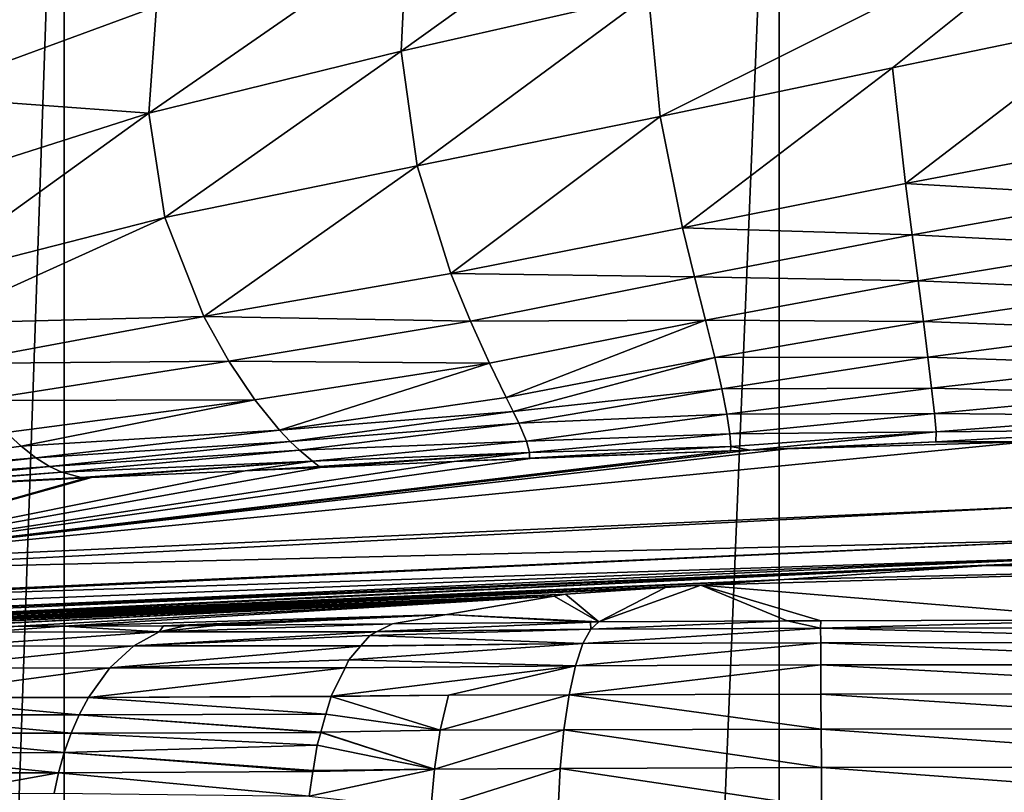
# Model space of a CAD drawing. Units: inches. Extents: x -23 to 23, y -98 to 49.
# Drawn here: x -14 to -8, y -2 to 3 of the extents above; entities that cross this region are included whole.
import ezdxf

# ---------------------------------------------------------------- set-up
doc = ezdxf.new("R2010")
doc.units = ezdxf.units.IN
doc.header["$MEASUREMENT"] = 0

msp = doc.modelspace()

# ---------------------------------------------------------------- linework, layer by layer
for points in [[(-17.644, -98.2323, -14.1279), (-17.644, 6.0797, -14.1279), (-14.0706, 6.0797, -17.7013)], [(-17.644, -98.2323, -14.1279), (-14.0706, 6.0797, -17.7013), (-14.0706, -98.2323, -17.7013)], [(-14.0706, -98.2323, -17.7013), (-14.0706, 6.0797, -17.7013), (-9.7917, 6.0797, -20.3899)], [(-14.0706, -98.2323, -17.7013), (-9.7917, 6.0797, -20.3899), (-9.7917, -98.2323, -20.3899)], [(-9.7917, -98.2323, -20.3899), (-9.7917, 6.0797, -20.3899), (-5.0217, 6.0797, -22.059)], [(-9.7917, -98.2323, -20.3899), (-5.0217, 6.0797, -22.059), (-5.0217, -98.2323, -22.059)], [(-10.5386, 3.7712, 20.1045), (-12.0195, 3.3844, 19.4047), (-12.0543, 2.6856, 19.7031)], [(-10.5386, 3.7712, 20.1045), (-12.0543, 2.6856, 19.7031), (-10.5724, 3.0218, 20.3396)], [(-10.5027, 2.2942, 20.7057), (-7.7758, 3.6565, 21.347), (-10.5724, 3.0218, 20.3396)], [(-10.5027, 2.2942, 20.7057), (-9.112, 2.5856, 21.1951), (-7.7758, 3.6565, 21.347)], [(-9.112, 2.5856, 21.1951), (-7.766, 2.8645, 21.6084), (-7.7758, 3.6565, 21.347)], [(-13.5634, 2.3147, 18.9874), (-12.0543, 2.6856, 19.7031), (-12.0195, 3.3844, 19.4047)], [(-12.0195, 3.3844, 19.4047), (-13.5182, 2.952, 18.6163), (-13.5634, 2.3147, 18.9874)], [(-14.8244, 3.0153, 17.4617), (-14.974, 2.4187, 17.7527), (-13.5182, 2.952, 18.6163)], [(-10.5724, 3.0218, 20.3396), (-12.0543, 2.6856, 19.7031), (-11.9586, 1.9992, 20.1379)], [(-10.5724, 3.0218, 20.3396), (-11.9586, 1.9992, 20.1379), (-10.5027, 2.2942, 20.7057)], [(-13.5634, 2.3147, 18.9874), (-13.5182, 2.952, 18.6163), (-14.974, 2.4187, 17.7527)], [(-9.0347, 1.8929, 21.6241), (-7.766, 2.8645, 21.6084), (-9.112, 2.5856, 21.1951)], [(-7.7238, 2.14, 21.9842), (-7.766, 2.8645, 21.6084), (-9.0347, 1.8929, 21.6241)], [(-13.4685, 1.6901, 19.5013), (-12.0543, 2.6856, 19.7031), (-13.5634, 2.3147, 18.9874)], [(-13.4685, 1.6901, 19.5013), (-11.9586, 1.9992, 20.1379), (-12.0543, 2.6856, 19.7031)], [(-10.3696, 1.6281, 21.1984), (-9.112, 2.5856, 21.1951), (-10.5027, 2.2942, 20.7057)], [(-9.0347, 1.8929, 21.6241), (-9.112, 2.5856, 21.1951), (-10.3696, 1.6281, 21.1984)], [(-13.5634, 2.3147, 18.9874), (-14.974, 2.4187, 17.7527), (-15.0288, 1.8476, 18.2074)], [(-14.9582, 1.3081, 18.8105), (-13.5634, 2.3147, 18.9874), (-15.0288, 1.8476, 18.2074)], [(-13.4685, 1.6901, 19.5013), (-13.5634, 2.3147, 18.9874), (-14.9582, 1.3081, 18.8105)], [(-10.5027, 2.2942, 20.7057), (-11.9586, 1.9992, 20.1379), (-11.7572, 1.3554, 20.7043)], [(-10.5027, 2.2942, 20.7057), (-11.7572, 1.3554, 20.7043), (-10.3696, 1.6281, 21.1984)], [(-9.0347, 1.8929, 21.6241), (-7.7, 1.8154, 22.2144), (-7.7238, 2.14, 21.9842)], [(-13.2359, 1.0976, 20.1511), (-11.9586, 1.9992, 20.1379), (-13.4685, 1.6901, 19.5013)], [(-13.2359, 1.0976, 20.1511), (-11.7572, 1.3554, 20.7043), (-11.9586, 1.9992, 20.1379)], [(-10.3696, 1.6281, 21.1984), (-8.9945, 1.5864, 21.8833), (-9.0347, 1.8929, 21.6241)], [(-9.0347, 1.8929, 21.6241), (-8.9945, 1.5864, 21.8833), (-7.7, 1.8154, 22.2144)], [(-8.9945, 1.5864, 21.8833), (-7.6773, 1.5202, 22.4728), (-7.7, 1.8154, 22.2144)], [(-14.8689, 1.055, 19.1645), (-13.4685, 1.6901, 19.5013), (-14.9582, 1.3081, 18.8105)], [(-13.2359, 1.0976, 20.1511), (-13.4685, 1.6901, 19.5013), (-14.8689, 1.055, 19.1645)], [(-10.3696, 1.6281, 21.1984), (-11.7572, 1.3554, 20.7043), (-10.2976, 1.3345, 21.4923)], [(-10.3696, 1.6281, 21.1984), (-10.2976, 1.3345, 21.4923), (-8.9945, 1.5864, 21.8833)], [(-8.9945, 1.5864, 21.8833), (-10.2976, 1.3345, 21.4923), (-8.9582, 1.3111, 22.1724)], [(-8.9945, 1.5864, 21.8833), (-8.9582, 1.3111, 22.1724), (-7.6773, 1.5202, 22.4728)], [(-7.6773, 1.5202, 22.4728), (-8.9582, 1.3111, 22.1724), (-7.6567, 1.2549, 22.7598)], [(-11.6392, 1.0685, 21.0381), (-11.7572, 1.3554, 20.7043), (-13.2359, 1.0976, 20.1511)], [(-11.6392, 1.0685, 21.0381), (-10.2976, 1.3345, 21.4923), (-11.7572, 1.3554, 20.7043)], [(-10.2313, 1.0746, 21.8184), (-10.2976, 1.3345, 21.4923), (-11.6392, 1.0685, 21.0381)], [(-10.2313, 1.0746, 21.8184), (-8.9582, 1.3111, 22.1724), (-10.2976, 1.3345, 21.4923)], [(-8.9274, 1.0674, 22.4917), (-8.9582, 1.3111, 22.1724), (-10.2313, 1.0746, 21.8184)], [(-8.9274, 1.0674, 22.4917), (-7.6567, 1.2549, 22.7598), (-8.9582, 1.3111, 22.1724)], [(-7.6376, 1.0186, 23.0759), (-7.6567, 1.2549, 22.7598), (-8.9274, 1.0674, 22.4917)], [(-14.8689, 1.055, 19.1645), (-14.7446, 0.8158, 19.5534), (-13.2359, 1.0976, 20.1511)], [(-13.2359, 1.0976, 20.1511), (-14.7446, 0.8158, 19.5534), (-13.0861, 0.8302, 20.5282)], [(-13.2359, 1.0976, 20.1511), (-13.0861, 0.8302, 20.5282), (-11.6392, 1.0685, 21.0381)], [(-11.6392, 1.0685, 21.0381), (-13.0861, 0.8302, 20.5282), (-11.5244, 0.8182, 21.4063)], [(-11.6392, 1.0685, 21.0381), (-11.5244, 0.8182, 21.4063), (-10.2313, 1.0746, 21.8184)], [(-10.2313, 1.0746, 21.8184), (-11.5244, 0.8182, 21.4063), (-11.4243, 0.6132, 21.8092)], [(-10.2313, 1.0746, 21.8184), (-11.4243, 0.6132, 21.8092), (-10.1757, 0.851, 22.1767)], [(-10.2313, 1.0746, 21.8184), (-10.1757, 0.851, 22.1767), (-8.9274, 1.0674, 22.4917)], [(-8.9274, 1.0674, 22.4917), (-10.1757, 0.851, 22.1767), (-8.9016, 0.8536, 22.8413)], [(-8.9274, 1.0674, 22.4917), (-8.9016, 0.8536, 22.8413), (-7.6376, 1.0186, 23.0759)], [(-7.6376, 1.0186, 23.0759), (-8.9016, 0.8536, 22.8413), (-7.6191, 0.8103, 23.4219)], [(-14.5908, 0.5954, 19.9777), (-13.0861, 0.8302, 20.5282), (-14.7446, 0.8158, 19.5534)], [(-12.9299, 0.5986, 20.9413), (-13.0861, 0.8302, 20.5282), (-14.5908, 0.5954, 19.9777)], [(-12.9299, 0.5986, 20.9413), (-11.5244, 0.8182, 21.4063), (-13.0861, 0.8302, 20.5282)], [(-10.1757, 0.851, 22.1767), (-11.4243, 0.6132, 21.8092), (-11.3829, 0.5292, 22.0235)], [(-10.1757, 0.851, 22.1767), (-11.3829, 0.5292, 22.0235), (-10.1334, 0.6641, 22.567)], [(-10.1757, 0.851, 22.1767), (-10.1334, 0.6641, 22.567), (-8.9016, 0.8536, 22.8413)], [(-8.9016, 0.8536, 22.8413), (-10.1334, 0.6641, 22.567), (-8.8791, 0.6681, 23.2216)], [(-8.9016, 0.8536, 22.8413), (-8.8791, 0.6681, 23.2216), (-7.6191, 0.8103, 23.4219)], [(-12.7828, 0.4177, 21.3917), (-11.5244, 0.8182, 21.4063), (-12.9299, 0.5986, 20.9413)], [(-12.7828, 0.4177, 21.3917), (-11.4243, 0.6132, 21.8092), (-11.5244, 0.8182, 21.4063)], [(-7.6191, 0.8103, 23.4219), (-8.8791, 0.6681, 23.2216), (-7.6035, 0.6364, 23.7991)], [(-11.3489, 0.4583, 22.246), (-10.1334, 0.6641, 22.567), (-11.3829, 0.5292, 22.0235)], [(-10.1042, 0.5124, 22.9886), (-10.1334, 0.6641, 22.567), (-11.3489, 0.4583, 22.246)], [(-10.1042, 0.5124, 22.9886), (-8.8791, 0.6681, 23.2216), (-10.1334, 0.6641, 22.567)], [(-8.8611, 0.516, 23.6331), (-8.8791, 0.6681, 23.2216), (-10.1042, 0.5124, 22.9886)], [(-8.8611, 0.516, 23.6331), (-7.6035, 0.6364, 23.7991), (-8.8791, 0.6681, 23.2216)], [(-14.5908, 0.5954, 19.9777), (-14.4175, 0.4024, 20.4386), (-12.9299, 0.5986, 20.9413)], [(-12.9299, 0.5986, 20.9413), (-14.4175, 0.4024, 20.4386), (-14.3283, 0.3207, 20.6833)], [(-12.9299, 0.5986, 20.9413), (-14.3283, 0.3207, 20.6833), (-12.7828, 0.4177, 21.3917)], [(-11.3829, 0.5292, 22.0235), (-11.4243, 0.6132, 21.8092), (-12.7828, 0.4177, 21.3917)], [(-7.5934, 0.5043, 24.2086), (-7.6035, 0.6364, 23.7991), (-8.8611, 0.516, 23.6331)], [(-12.718, 0.3492, 21.6308), (-11.3829, 0.5292, 22.0235), (-12.7828, 0.4177, 21.3917)], [(-11.3489, 0.4583, 22.246), (-11.3829, 0.5292, 22.0235), (-12.718, 0.3492, 21.6308)], [(-11.3041, 0.3518, 22.7149), (-10.1042, 0.5124, 22.9886), (-11.3489, 0.4583, 22.246)], [(-10.0867, 0.395, 23.4411), (-10.1042, 0.5124, 22.9886), (-11.3041, 0.3518, 22.7149)], [(-10.0867, 0.395, 23.4411), (-8.8611, 0.516, 23.6331), (-10.1042, 0.5124, 22.9886)], [(-8.8511, 0.4064, 24.077), (-8.8611, 0.516, 23.6331), (-10.0867, 0.395, 23.4411)], [(-8.8511, 0.4064, 24.077), (-7.5934, 0.5043, 24.2086), (-8.8611, 0.516, 23.6331)], [(-7.5909, 0.4181, 24.6513), (-7.5934, 0.5043, 24.2086), (-8.8511, 0.4064, 24.077)], [(-14.2409, 0.2523, 20.938), (-12.7828, 0.4177, 21.3917), (-14.3283, 0.3207, 20.6833)], [(-12.718, 0.3492, 21.6308), (-12.7828, 0.4177, 21.3917), (-14.2409, 0.2523, 20.938)], [(-12.6626, 0.2971, 21.8791), (-11.3489, 0.4583, 22.246), (-12.718, 0.3492, 21.6308)], [(-11.3041, 0.3518, 22.7149), (-11.3489, 0.4583, 22.246), (-12.6626, 0.2971, 21.8791)], [(-8.8511, 0.4064, 24.077), (-8.8524, 0.3471, 24.5548), (-7.5909, 0.4181, 24.6513)], [(-7.5909, 0.4181, 24.6513), (-8.8524, 0.3471, 24.5548), (-8.3095, 0.348, 25.071)], [(-15.7566, 0.1266, 20.1877), (-14.3283, 0.3207, 20.6833), (-14.4175, 0.4024, 20.4386)], [(-11.3041, 0.3518, 22.7149), (-11.285, 0.2825, 23.2145), (-10.0867, 0.395, 23.4411)], [(-10.0867, 0.395, 23.4411), (-11.285, 0.2825, 23.2145), (-10.0814, 0.3189, 23.9254)], [(-10.0867, 0.395, 23.4411), (-10.0814, 0.3189, 23.9254), (-8.8511, 0.4064, 24.077)], [(-8.8511, 0.4064, 24.077), (-10.0814, 0.3189, 23.9254), (-9.967, 0.2968, 24.4459)], [(-8.8511, 0.4064, 24.077), (-9.967, 0.2968, 24.4459), (-8.8524, 0.3471, 24.5548)], [(-14.2409, 0.2523, 20.938), (-14.3283, 0.3207, 20.6833), (-15.7566, 0.1266, 20.1877)], [(-15.751, -0.3811, 76.35), (-8.0376, -0.0289, 76.35), (-8.3095, 0.348, 25.071)], [(-15.751, -0.3811, 76.35), (-8.3095, 0.348, 25.071), (-9.7433, 0.3052, 24.552)], [(-9.967, 0.2968, 24.4459), (-15.751, -0.3811, 76.35), (-9.7433, 0.3052, 24.552)], [(-10.0832, 0.2924, 24.3907), (-15.751, -0.3811, 76.35), (-9.967, 0.2968, 24.4459)], [(-14.1583, 0.1996, 21.203), (-12.718, 0.3492, 21.6308), (-14.2409, 0.2523, 20.938)], [(-12.6626, 0.2971, 21.8791), (-12.718, 0.3492, 21.6308), (-14.1583, 0.1996, 21.203)], [(-14.1583, 0.1996, 21.203), (-14.0841, 0.165, 21.4787), (-12.6626, 0.2971, 21.8791)], [(-12.6626, 0.2971, 21.8791), (-14.0841, 0.165, 21.4787), (-12.584, 0.2311, 22.4009)], [(-12.6626, 0.2971, 21.8791), (-12.584, 0.2311, 22.4009), (-11.3041, 0.3518, 22.7149)], [(-11.3041, 0.3518, 22.7149), (-12.584, 0.2311, 22.4009), (-11.285, 0.2825, 23.2145)], [(-11.285, 0.2825, 23.2145), (-11.2858, 0.2495, 23.7452), (-10.0814, 0.3189, 23.9254)], [(-10.0814, 0.3189, 23.9254), (-11.2858, 0.2495, 23.7452), (-10.0832, 0.2924, 24.3907)], [(-10.0814, 0.3189, 23.9254), (-10.0832, 0.2924, 24.3907), (-9.967, 0.2968, 24.4459)], [(-8.8524, 0.3471, 24.5548), (-9.967, 0.2968, 24.4459), (-9.7433, 0.3052, 24.552)], [(-8.8524, 0.3471, 24.5548), (-9.7433, 0.3052, 24.552), (-8.3095, 0.348, 25.071)], [(-15.6651, 0.0907, 20.4694), (-14.2409, 0.2523, 20.938), (-15.7566, 0.1266, 20.1877)], [(-10.0832, 0.2924, 24.3907), (-11.2812, 0.2472, 23.8222), (-15.751, -0.3811, 76.35)], [(-15.751, -0.3811, 76.35), (-11.2812, 0.2472, 23.8222), (-11.7367, 0.2301, 23.606)], [(-14.1583, 0.1996, 21.203), (-14.2409, 0.2523, 20.938), (-15.6651, 0.0907, 20.4694)], [(-12.584, 0.2311, 22.4009), (-12.5445, 0.1997, 22.9537), (-11.285, 0.2825, 23.2145)], [(-12.5445, 0.1997, 22.9537), (-12.5387, 0.1942, 23.128), (-11.285, 0.2825, 23.2145)], [(-12.5387, 0.1942, 23.128), (-11.7367, 0.2301, 23.606), (-11.285, 0.2825, 23.2145)], [(-11.285, 0.2825, 23.2145), (-11.7367, 0.2301, 23.606), (-11.2858, 0.2495, 23.7452)], [(-11.2812, 0.2472, 23.8222), (-11.2858, 0.2495, 23.7452), (-11.7367, 0.2301, 23.606)], [(-11.2858, 0.2495, 23.7452), (-11.2812, 0.2472, 23.8222), (-10.0832, 0.2924, 24.3907)], [(-15.751, -0.3811, 76.35), (-11.7367, 0.2301, 23.606), (-12.5387, 0.1942, 23.128)], [(-12.5387, 0.1942, 23.128), (-12.9876, 0.1741, 22.8605), (-15.751, -0.3811, 76.35)], [(-15.6651, 0.0907, 20.4694), (-15.5735, 0.0556, 20.7609), (-14.1583, 0.1996, 21.203)], [(-14.1583, 0.1996, 21.203), (-15.5735, 0.0556, 20.7609), (-14.0841, 0.165, 21.4787)], [(-14.0841, 0.165, 21.4787), (-13.969, 0.1342, 22.0591), (-12.584, 0.2311, 22.4009)], [(-12.584, 0.2311, 22.4009), (-13.969, 0.1342, 22.0591), (-13.907, 0.133, 22.3125)], [(-12.584, 0.2311, 22.4009), (-13.907, 0.133, 22.3125), (-12.9876, 0.1741, 22.8605)], [(-12.584, 0.2311, 22.4009), (-12.9876, 0.1741, 22.8605), (-12.5445, 0.1997, 22.9537)], [(-12.5445, 0.1997, 22.9537), (-12.9876, 0.1741, 22.8605), (-12.5387, 0.1942, 23.128)], [(-15.751, -0.3811, 76.35), (-12.9876, 0.1741, 22.8605), (-13.907, 0.133, 22.3125)], [(-15.751, -0.3811, 76.35), (-13.907, 0.133, 22.3125), (-13.9369, 0.1314, 22.2903)], [(-13.9369, 0.1314, 22.2903), (-15.46, 0.0528, 21.1616), (-15.751, -0.3811, 76.35)], [(-15.5735, 0.0556, 20.7609), (-15.4928, 0.054, 21.065), (-14.0841, 0.165, 21.4787)], [(-14.0841, 0.165, 21.4787), (-15.4928, 0.054, 21.065), (-13.969, 0.1342, 22.0591)], [(-15.46, 0.0528, 21.1616), (-13.969, 0.1342, 22.0591), (-15.4928, 0.054, 21.065)], [(-13.9369, 0.1314, 22.2903), (-13.969, 0.1342, 22.0591), (-15.46, 0.0528, 21.1616)], [(-13.969, 0.1342, 22.0591), (-13.9369, 0.1314, 22.2903), (-13.907, 0.133, 22.3125)], [(-15.7509, -0.3815, 76.4049), (-8.0376, -0.0289, 76.35), (-15.751, -0.3811, 76.35)], [(-15.7509, -0.3815, 76.4049), (-15.7341, -0.4242, 82.1803), (-8.0376, -0.0289, 76.35)], [(-8.0376, -0.0289, 76.35), (-15.7341, -0.4242, 82.1803), (-7.9251, -0.2373, 104.4453)], [(-15.7341, -0.4242, 82.1803), (-15.6218, -0.5852, 104.4453), (-7.9251, -0.2373, 104.4453)], [(-7.9251, -0.2373, 104.4453), (-15.6218, -0.5852, 104.4453), (-15.6171, -0.592, 105.3807)], [(-7.9251, -0.2373, 104.4453), (-15.6171, -0.592, 105.3807), (-7.8707, -0.3413, 118.4929)], [(-7.8707, -0.3413, 118.4929), (-15.6171, -0.592, 105.3807), (-15.5823, -0.6418, 112.2742)], [(-7.8707, -0.3413, 118.4929), (-15.5823, -0.6418, 112.2742), (-15.5368, -0.6861, 118.4929)], [(-8.033, -0.3696, 121.4043), (-7.8707, -0.3413, 118.4929), (-15.5368, -0.6861, 118.4929)], [(-8.033, -0.3696, 121.4043), (-15.5368, -0.6861, 118.4929), (-8.5774, -0.3947, 122.6121)], [(-8.5774, -0.3947, 122.6121), (-15.5368, -0.6861, 118.4929), (-15.5268, -0.6959, 119.8682)], [(-8.5774, -0.3947, 122.6121), (-15.5268, -0.6959, 119.8682), (-15.5003, -0.7217, 123.485)], [(-15.4943, -0.7276, 124.3081), (-8.5774, -0.3947, 122.6121), (-15.5003, -0.7217, 123.485)], [(-15.4943, -0.7276, 124.3081), (-9.762, -0.4757, 125.5658), (-8.5774, -0.3947, 122.6121)], [(-10.2601, -0.5097, 126.8077), (-7.7392, -0.7178, 132.0785), (-6.1228, -0.3901, 126.8139)], [(-6.1228, -0.3901, 126.8139), (-9.762, -0.4757, 125.5658), (-10.2601, -0.5097, 126.8077)], [(-6.1228, -0.3901, 126.8139), (-8.5774, -0.3947, 122.6121), (-9.762, -0.4757, 125.5658)], [(-8.033, -0.3696, 121.4043), (-8.5774, -0.3947, 122.6121), (-6.1228, -0.3901, 126.8139)], [(-15.4765, -0.7346, 125.3126), (-9.762, -0.4757, 125.5658), (-15.4943, -0.7276, 124.3081)], [(-15.4765, -0.7346, 125.3126), (-15.4729, -0.736, 125.5165), (-9.762, -0.4757, 125.5658)], [(-15.4729, -0.736, 125.5165), (-15.4494, -0.7453, 126.8459), (-9.762, -0.4757, 125.5658)], [(-9.762, -0.4757, 125.5658), (-15.4494, -0.7453, 126.8459), (-15.4248, -0.746, 126.9746)], [(-9.762, -0.4757, 125.5658), (-15.4248, -0.746, 126.9746), (-10.2601, -0.5097, 126.8077)], [(-10.2601, -0.5097, 126.8077), (-15.4248, -0.746, 126.9746), (-15.3688, -0.7477, 127.2676)], [(-10.2601, -0.5097, 126.8077), (-15.3688, -0.7477, 127.2676), (-10.4717, -0.5242, 127.3354)], [(-10.4717, -0.5242, 127.3354), (-15.3688, -0.7477, 127.2676), (-11.0709, -0.5651, 128.8293)], [(-10.8714, -0.7307, 131.9402), (-10.4717, -0.5242, 127.3354), (-11.0709, -0.5651, 128.8293)], [(-9.7425, -0.7242, 132.0703), (-10.2601, -0.5097, 126.8077), (-10.8714, -0.7307, 131.9402)], [(-10.8714, -0.7307, 131.9402), (-10.2601, -0.5097, 126.8077), (-10.4717, -0.5242, 127.3354)], [(-9.7425, -0.7242, 132.0703), (-9.5427, -0.7236, 132.0711), (-10.2601, -0.5097, 126.8077)], [(-10.2601, -0.5097, 126.8077), (-9.5427, -0.7236, 132.0711), (-7.7392, -0.7178, 132.0785)], [(-15.3688, -0.7477, 127.2676), (-15.2473, -0.7513, 127.904), (-11.0709, -0.5651, 128.8293)], [(-11.0709, -0.5651, 128.8293), (-15.2473, -0.7513, 127.904), (-15.0504, -0.7532, 128.3773)], [(-11.0709, -0.5651, 128.8293), (-15.0504, -0.7532, 128.3773), (-11.1382, -0.5766, 129.0049)], [(-11.1382, -0.5766, 129.0049), (-15.0504, -0.7532, 128.3773), (-14.7954, -0.7557, 128.9902)], [(-11.1382, -0.5766, 129.0049), (-14.7954, -0.7557, 128.9902), (-14.7712, -0.7559, 129.0484)], [(-14.3461, -0.7565, 129.66), (-11.1382, -0.5766, 129.0049), (-14.7712, -0.7559, 129.0484)], [(-14.0746, -0.7568, 130.0507), (-11.1382, -0.5766, 129.0049), (-14.3461, -0.7565, 129.66)], [(-14.0746, -0.7568, 130.0507), (-11.7797, -0.686, 130.6782), (-11.1382, -0.5766, 129.0049)], [(-10.8714, -0.7307, 131.9402), (-11.1382, -0.5766, 129.0049), (-11.7797, -0.686, 130.6782)], [(-11.0709, -0.5651, 128.8293), (-11.1382, -0.5766, 129.0049), (-10.8714, -0.7307, 131.9402)], [(-13.477, -0.754, 130.6039), (-11.7797, -0.686, 130.6782), (-14.0746, -0.7568, 130.0507)], [(-13.477, -0.754, 130.6039), (-13.3458, -0.7534, 130.7253), (-11.7797, -0.686, 130.6782)], [(-11.7797, -0.686, 130.6782), (-13.3458, -0.7534, 130.7253), (-13.1648, -0.7525, 130.8929)], [(-11.7797, -0.686, 130.6782), (-13.1648, -0.7525, 130.8929), (-12.105, -0.7415, 131.5269)], [(-10.9202, -0.731, 131.9346), (-11.7797, -0.686, 130.6782), (-12.105, -0.7415, 131.5269)], [(-10.8714, -0.7307, 131.9402), (-11.7797, -0.686, 130.6782), (-10.9202, -0.731, 131.9346)], [(-14.5576, -0.7923, 129.8153), (-14.0746, -0.7568, 130.0507), (-14.3461, -0.7565, 129.66)], [(-13.5031, -0.7904, 130.9199), (-14.0746, -0.7568, 130.0507), (-14.5576, -0.7923, 129.8153)], [(-13.5031, -0.7904, 130.9199), (-13.477, -0.754, 130.6039), (-14.0746, -0.7568, 130.0507)], [(-12.1979, -0.7886, 131.7336), (-12.105, -0.7415, 131.5269), (-13.5031, -0.7904, 130.9199)], [(-13.5031, -0.7904, 130.9199), (-12.105, -0.7415, 131.5269), (-13.1648, -0.7525, 130.8929)], [(-13.5031, -0.7904, 130.9199), (-13.1648, -0.7525, 130.8929), (-13.3458, -0.7534, 130.7253)], [(-13.3458, -0.7534, 130.7253), (-13.477, -0.754, 130.6039), (-13.5031, -0.7904, 130.9199)], [(-12.105, -0.7415, 131.5269), (-12.1979, -0.7886, 131.7336), (-10.9202, -0.731, 131.9346)], [(-10.9202, -0.731, 131.9346), (-12.1979, -0.7886, 131.7336), (-10.9188, -0.7729, 132.1762)], [(-10.9202, -0.731, 131.9346), (-10.9188, -0.7729, 132.1762), (-10.8714, -0.7307, 131.9402)], [(-9.5428, -0.7669, 132.3078), (-9.7425, -0.7242, 132.0703), (-10.9188, -0.7729, 132.1762)], [(-10.8714, -0.7307, 131.9402), (-10.9188, -0.7729, 132.1762), (-9.7425, -0.7242, 132.0703)], [(-9.5428, -0.7669, 132.3078), (-9.5427, -0.7236, 132.0711), (-9.7425, -0.7242, 132.0703)], [(-9.5428, -0.7669, 132.3078), (-6.3569, -0.7633, 132.3116), (-7.7392, -0.7178, 132.0785)], [(-9.5428, -0.7669, 132.3078), (-7.7392, -0.7178, 132.0785), (-9.5427, -0.7236, 132.0711)], [(-6.3568, -0.8527, 132.5432), (-6.3569, -0.7633, 132.3116), (-9.5428, -0.7669, 132.3078)], [(-13.6543, -0.8742, 131.1098), (-13.5031, -0.7904, 130.9199), (-14.7539, -0.875, 129.9606)], [(-14.7539, -0.875, 129.9606), (-13.5031, -0.7904, 130.9199), (-14.5576, -0.7923, 129.8153)], [(-12.2423, -0.811, 131.8322), (-12.2015, -0.7904, 131.7415), (-13.6543, -0.8742, 131.1098)], [(-13.6543, -0.8742, 131.1098), (-12.2015, -0.7904, 131.7415), (-13.5031, -0.7904, 130.9199)], [(-13.6543, -0.8742, 131.1098), (-12.2954, -0.8736, 131.9513), (-12.2423, -0.811, 131.8322)], [(-12.2015, -0.7904, 131.7415), (-12.1979, -0.7886, 131.7336), (-13.5031, -0.7904, 130.9199)], [(-12.2423, -0.811, 131.8322), (-12.2954, -0.8736, 131.9513), (-10.9656, -0.8596, 132.4076)], [(-10.9656, -0.8596, 132.4076), (-10.9188, -0.7729, 132.1762), (-12.2423, -0.811, 131.8322)], [(-12.2423, -0.811, 131.8322), (-10.9188, -0.7729, 132.1762), (-12.2015, -0.7904, 131.7415)], [(-12.1979, -0.7886, 131.7336), (-12.2015, -0.7904, 131.7415), (-10.9188, -0.7729, 132.1762)], [(-9.5426, -0.8549, 132.5417), (-9.5428, -0.7669, 132.3078), (-10.9656, -0.8596, 132.4076)], [(-10.9656, -0.8596, 132.4076), (-9.5428, -0.7669, 132.3078), (-10.9188, -0.7729, 132.1762)], [(-9.5426, -0.8549, 132.5417), (-6.3568, -0.8527, 132.5432), (-9.5428, -0.7669, 132.3078)], [(-14.7539, -0.875, 129.9606), (-14.9411, -1.0064, 130.0991), (-13.6543, -0.8742, 131.1098)], [(-13.6543, -0.8742, 131.1098), (-14.9411, -1.0064, 130.0991), (-13.7981, -1.0061, 131.2908)], [(-13.6543, -0.8742, 131.1098), (-13.7981, -1.0061, 131.2908), (-12.2977, -0.8763, 131.9564)], [(-12.2977, -0.8763, 131.9564), (-13.7981, -1.0061, 131.2908), (-12.3663, -0.9571, 132.1103)], [(-12.2977, -0.8763, 131.9564), (-12.2954, -0.8736, 131.9513), (-13.6543, -0.8742, 131.1098)], [(-11.0096, -0.9922, 132.6272), (-10.9656, -0.8596, 132.4076), (-12.3663, -0.9571, 132.1103)], [(-10.9656, -0.8596, 132.4076), (-12.2977, -0.8763, 131.9564), (-12.3663, -0.9571, 132.1103)], [(-10.9656, -0.8596, 132.4076), (-12.2954, -0.8736, 131.9513), (-12.2977, -0.8763, 131.9564)], [(-9.5421, -0.9881, 132.7634), (-9.5426, -0.8549, 132.5417), (-11.0096, -0.9922, 132.6272)], [(-11.0096, -0.9922, 132.6272), (-9.5426, -0.8549, 132.5417), (-10.9656, -0.8596, 132.4076)], [(-6.3568, -0.9864, 132.7623), (-6.3568, -0.8527, 132.5432), (-9.5426, -0.8549, 132.5417)], [(-9.5426, -0.8549, 132.5417), (-9.5421, -0.9881, 132.7634), (-6.3568, -0.9864, 132.7623)], [(-12.3895, -1.0047, 132.1629), (-12.3663, -0.9571, 132.1103), (-13.7981, -1.0061, 131.2908)], [(-12.3895, -1.0047, 132.1629), (-12.4723, -1.1746, 132.3507), (-11.0096, -0.9922, 132.6272)], [(-11.0096, -0.9922, 132.6272), (-12.4723, -1.1746, 132.3507), (-11.771, -1.1692, 132.6273)], [(-12.3663, -0.9571, 132.1103), (-12.3895, -1.0047, 132.1629), (-11.0096, -0.9922, 132.6272)], [(-11.0096, -0.9922, 132.6272), (-11.771, -1.1692, 132.6273), (-11.0483, -1.1672, 132.8222)], [(-9.5421, -0.9881, 132.7634), (-11.0096, -0.9922, 132.6272), (-11.0483, -1.1672, 132.8222)], [(-11.0483, -1.1672, 132.8222), (-9.5412, -1.163, 132.9599), (-9.5421, -0.9881, 132.7634)], [(-9.5421, -0.9881, 132.7634), (-6.3568, -1.1611, 132.9565), (-6.3568, -0.9864, 132.7623)], [(-9.5421, -0.9881, 132.7634), (-9.5412, -1.163, 132.9599), (-6.3568, -1.1611, 132.9565)], [(-14.9411, -1.0064, 130.0991), (-15.1077, -1.1832, 130.2224), (-13.7981, -1.0061, 131.2908)], [(-13.7981, -1.0061, 131.2908), (-15.1077, -1.1832, 130.2224), (-13.9258, -1.183, 131.4519)], [(-13.7981, -1.0061, 131.2908), (-13.9258, -1.183, 131.4519), (-12.3895, -1.0047, 132.1629)], [(-12.3895, -1.0047, 132.1629), (-13.9258, -1.183, 131.4519), (-12.4723, -1.1746, 132.3507)], [(-13.9258, -1.183, 131.4519), (-12.4737, -1.1777, 132.3541), (-12.4723, -1.1746, 132.3507)], [(-13.9258, -1.183, 131.4519), (-12.504, -1.2829, 132.4243), (-12.4737, -1.1777, 132.3541)], [(-12.4737, -1.1777, 132.3541), (-12.504, -1.2829, 132.4243), (-11.82, -1.3788, 132.7833)], [(-11.771, -1.1692, 132.6273), (-12.4723, -1.1746, 132.3507), (-12.4737, -1.1777, 132.3541)], [(-11.771, -1.1692, 132.6273), (-12.4737, -1.1777, 132.3541), (-11.82, -1.3788, 132.7833)], [(-11.0483, -1.1672, 132.8222), (-11.771, -1.1692, 132.6273), (-11.82, -1.3788, 132.7833)], [(-11.0483, -1.1672, 132.8222), (-11.82, -1.3788, 132.7833), (-11.0796, -1.3765, 132.9817)], [(-11.0796, -1.3765, 132.9817), (-9.5401, -1.3714, 133.1204), (-11.0483, -1.1672, 132.8222)], [(-11.0483, -1.1672, 132.8222), (-9.5401, -1.3714, 133.1204), (-9.5412, -1.163, 132.9599)], [(-9.5412, -1.163, 132.9599), (-6.3568, -1.3687, 133.1149), (-6.3568, -1.1611, 132.9565)], [(-9.5401, -1.3714, 133.1204), (-6.3568, -1.3687, 133.1149), (-9.5412, -1.163, 132.9599)], [(-15.1077, -1.1832, 130.2224), (-15.1801, -1.286, 130.2759), (-13.981, -1.2857, 131.5219)], [(-15.1077, -1.1832, 130.2224), (-13.981, -1.2857, 131.5219), (-13.9258, -1.183, 131.4519)], [(-13.981, -1.2857, 131.5219), (-12.504, -1.2829, 132.4243), (-13.9258, -1.183, 131.4519)], [(-14.0296, -1.396, 131.5836), (-15.1801, -1.286, 130.2759), (-15.2438, -1.3966, 130.323)], [(-14.0296, -1.396, 131.5836), (-13.981, -1.2857, 131.5219), (-15.1801, -1.286, 130.2759)], [(-12.5354, -1.3919, 132.4969), (-13.981, -1.2857, 131.5219), (-14.0296, -1.396, 131.5836)], [(-13.981, -1.2857, 131.5219), (-12.5347, -1.3893, 132.4952), (-12.504, -1.2829, 132.4243)], [(-12.5354, -1.3919, 132.4969), (-12.5347, -1.3893, 132.4952), (-13.981, -1.2857, 131.5219)], [(-11.82, -1.3788, 132.7833), (-12.504, -1.2829, 132.4243), (-12.5347, -1.3893, 132.4952)], [(-14.0709, -1.5123, 131.6363), (-15.2438, -1.3966, 130.323), (-15.2981, -1.5132, 130.3632)], [(-14.0296, -1.396, 131.5836), (-15.2438, -1.3966, 130.323), (-14.0709, -1.5123, 131.6363)], [(-12.5573, -1.4678, 132.5475), (-14.0296, -1.396, 131.5836), (-14.0709, -1.5123, 131.6363)], [(-12.5354, -1.3919, 132.4969), (-14.0296, -1.396, 131.5836), (-12.5573, -1.4678, 132.5475)], [(-11.8551, -1.6111, 132.8974), (-12.5354, -1.3919, 132.4969), (-12.5573, -1.4678, 132.5475)], [(-11.8551, -1.6111, 132.8974), (-12.5347, -1.3893, 132.4952), (-12.5354, -1.3919, 132.4969)], [(-11.82, -1.3788, 132.7833), (-12.5347, -1.3893, 132.4952), (-11.8551, -1.6111, 132.8974)], [(-11.0796, -1.3765, 132.9817), (-11.82, -1.3788, 132.7833), (-11.8551, -1.6111, 132.8974)], [(-11.0796, -1.3765, 132.9817), (-11.8551, -1.6111, 132.8974), (-11.1019, -1.6082, 133.0981)], [(-11.1019, -1.6082, 133.0981), (-9.5387, -1.602, 133.2375), (-11.0796, -1.3765, 132.9817)], [(-11.0796, -1.3765, 132.9817), (-9.5387, -1.602, 133.2375), (-9.5401, -1.3714, 133.1204)], [(-9.5401, -1.3714, 133.1204), (-6.3568, -1.5979, 133.2305), (-6.3568, -1.3687, 133.1149)], [(-9.5387, -1.602, 133.2375), (-6.3568, -1.5979, 133.2305), (-9.5401, -1.3714, 133.1204)], [(-14.0709, -1.5123, 131.6363), (-12.5808, -1.6203, 132.6042), (-12.5573, -1.4678, 132.5475)], [(-12.5573, -1.4678, 132.5475), (-12.5808, -1.6203, 132.6042), (-11.8551, -1.6111, 132.8974)], [(-15.2981, -1.5132, 130.3632), (-15.3426, -1.634, 130.3962), (-14.1047, -1.6327, 131.6796)], [(-14.0709, -1.5123, 131.6363), (-15.2981, -1.5132, 130.3632), (-14.1047, -1.6327, 131.6796)], [(-14.1047, -1.6327, 131.6796), (-12.5816, -1.6261, 132.6063), (-14.0709, -1.5123, 131.6363)], [(-14.0709, -1.5123, 131.6363), (-12.5816, -1.6261, 132.6063), (-12.5808, -1.6203, 132.6042)], [(-14.1047, -1.6327, 131.6796), (-15.3426, -1.634, 130.3962), (-14.7983, -1.7573, 131.1054)], [(-14.1047, -1.6327, 131.6796), (-14.7983, -1.7573, 131.1054), (-14.1308, -1.7554, 131.7133)], [(-14.1308, -1.7554, 131.7133), (-12.6043, -1.7734, 132.6611), (-14.1047, -1.6327, 131.6796)], [(-14.1047, -1.6327, 131.6796), (-12.6043, -1.7734, 132.6611), (-12.5816, -1.6261, 132.6063)], [(-12.6043, -1.7734, 132.6611), (-11.8755, -1.8527, 132.967), (-11.8551, -1.6111, 132.8974)], [(-11.8551, -1.6111, 132.8974), (-12.5816, -1.6261, 132.6063), (-12.6043, -1.7734, 132.6611)], [(-11.8551, -1.6111, 132.8974), (-12.5808, -1.6203, 132.6042), (-12.5816, -1.6261, 132.6063)], [(-11.1019, -1.6082, 133.0981), (-11.8551, -1.6111, 132.8974), (-11.8755, -1.8527, 132.967)], [(-11.1019, -1.6082, 133.0981), (-11.8755, -1.8527, 132.967), (-11.1148, -1.8491, 133.1689)], [(-11.1148, -1.8491, 133.1689), (-9.5371, -1.8416, 133.3087), (-11.1019, -1.6082, 133.0981)], [(-11.1019, -1.6082, 133.0981), (-9.5371, -1.8416, 133.3087), (-9.5387, -1.602, 133.2375)], [(-9.5387, -1.602, 133.2375), (-6.3568, -1.836, 133.3008), (-6.3568, -1.5979, 133.2305)], [(-9.5371, -1.8416, 133.3087), (-6.3568, -1.836, 133.3008), (-9.5387, -1.602, 133.2375)]]:
    msp.add_3dface(points)

doc.saveas('drawing.dxf')
